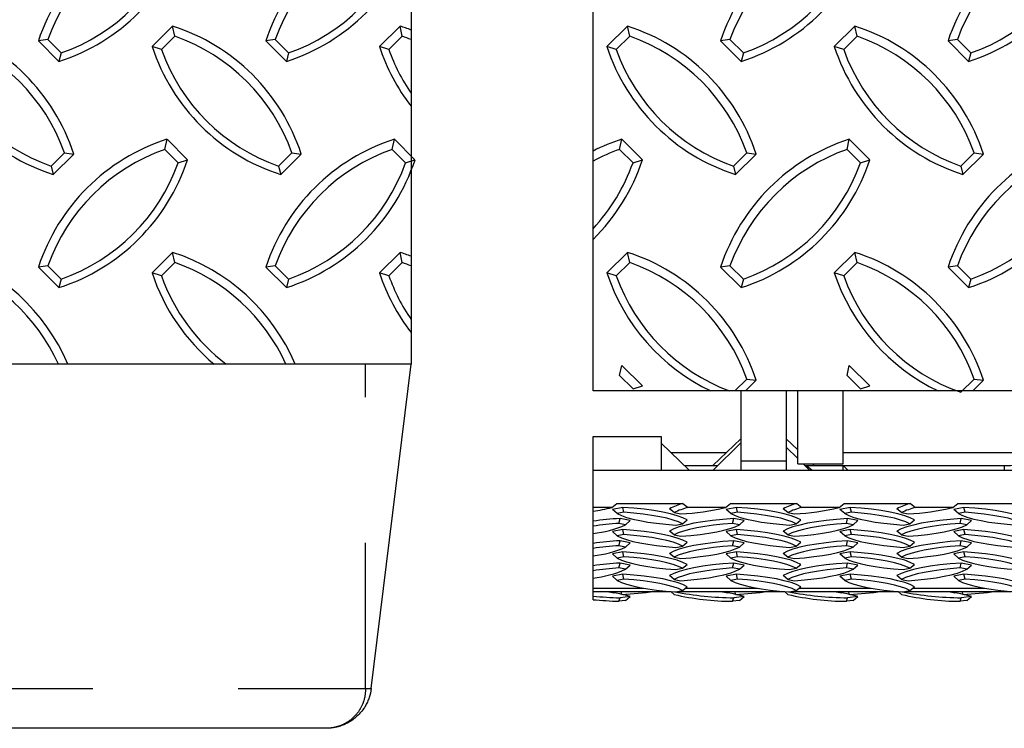
# Model space of a CAD drawing. Units: inches. Extents: x 170.3 to 197.4, y 234.4 to 247.7.
# Drawn here: x 180.5 to 181.2, y 243.5 to 244 of the extents above; entities that cross this region are included whole.
import ezdxf

# ---------------------------------------------------------------- set-up
doc = ezdxf.new("R2010")
doc.units = ezdxf.units.IN
doc.header["$LTSCALE"] = 0.25
doc.header["$MEASUREMENT"] = 0
doc.linetypes.add('PHANTOM', pattern=[0.5, 0.25, -0.05, 0.05, -0.05, 0.05, -0.05])
doc.layers.add('EOD', color=7, linetype='Continuous')

msp = doc.modelspace()

# ---------------------------------------------------------------- linework, layer by layer
at = {"layer": 'EOD', "linetype": 'Continuous'}
for p, q in [((180.65504, 243.97407), (180.6409, 243.96)), ((180.65655, 243.96706), (180.65504, 243.97407)), ((180.81129, 243.97407), (180.79715, 243.96)), ((180.8128, 243.96706), (180.81129, 243.97407)), ((180.96754, 243.97407), (180.9534, 243.96)), ((180.96905, 243.96706), (180.96754, 243.97407)), ((181.12379, 243.97407), (181.10965, 243.96)), ((181.1253, 243.96706), (181.12379, 243.97407)), ((180.56921, 243.96477), (180.56276, 243.96387)), ((180.56276, 243.96387), (180.57691, 243.94981)), ((180.56921, 243.96477), (180.57841, 243.95563)), ((180.65655, 243.96706), (180.64735, 243.95791)), ((180.72546, 243.96477), (180.71901, 243.96387)), ((180.71901, 243.96387), (180.73316, 243.94981)), ((180.72546, 243.96477), (180.73466, 243.95563)), ((180.8128, 243.96706), (180.8036, 243.95791)), ((180.96905, 243.96706), (180.95985, 243.95791)), ((181.03796, 243.96477), (181.03151, 243.96387)), ((181.03151, 243.96387), (181.04566, 243.94981)), ((181.03796, 243.96477), (181.04716, 243.95563)), ((181.1253, 243.96706), (181.1161, 243.95791)), ((181.19421, 243.96477), (181.18776, 243.96387)), ((181.18776, 243.96387), (181.20191, 243.94981)), ((181.19421, 243.96477), (181.20341, 243.95563)), ((180.57841, 243.95563), (180.57691, 243.94981)), ((180.64735, 243.95791), (180.6409, 243.96)), ((180.73466, 243.95563), (180.73316, 243.94981)), ((180.8036, 243.95791), (180.79715, 243.96)), ((180.95985, 243.95791), (180.9534, 243.96)), ((181.04716, 243.95563), (181.04566, 243.94981)), ((181.1161, 243.95791), (181.10965, 243.96)), ((181.20341, 243.95563), (181.20191, 243.94981)), ((180.64965, 243.88938), (180.65115, 243.89639)), ((180.66529, 243.88233), (180.65115, 243.89639)), ((180.8059, 243.88938), (180.8074, 243.89639)), ((180.82154, 243.88233), (180.8074, 243.89639)), ((180.96215, 243.88938), (180.96365, 243.89639)), ((180.97779, 243.88233), (180.96365, 243.89639)), ((181.1184, 243.88938), (181.1199, 243.89639)), ((181.13404, 243.88233), (181.1199, 243.89639)), ((180.65884, 243.88024), (180.64965, 243.88938)), ((180.81509, 243.88024), (180.8059, 243.88938)), ((180.97134, 243.88024), (180.96215, 243.88938)), ((181.12759, 243.88024), (181.1184, 243.88938)), ((180.57153, 243.87793), (180.58073, 243.88707)), ((180.57304, 243.87211), (180.58718, 243.88617)), ((180.58073, 243.88707), (180.58718, 243.88617)), ((180.65884, 243.88024), (180.66529, 243.88233)), ((180.72778, 243.87793), (180.73698, 243.88707)), ((180.72929, 243.87211), (180.74343, 243.88617)), ((180.73698, 243.88707), (180.74343, 243.88617)), ((180.81509, 243.88024), (180.82154, 243.88233)), ((180.97134, 243.88024), (180.97779, 243.88233)), ((181.04028, 243.87793), (181.04948, 243.88707)), ((181.04179, 243.87211), (181.05593, 243.88617)), ((181.04948, 243.88707), (181.05593, 243.88617)), ((181.12759, 243.88024), (181.13404, 243.88233)), ((181.19653, 243.87793), (181.20573, 243.88707)), ((181.19804, 243.87211), (181.21218, 243.88617)), ((181.20573, 243.88707), (181.21218, 243.88617)), ((180.57153, 243.87793), (180.57304, 243.87211)), ((180.72778, 243.87793), (180.72929, 243.87211)), ((181.04028, 243.87793), (181.04179, 243.87211)), ((181.19653, 243.87793), (181.19804, 243.87211)), ((180.65504, 243.81869), (180.6409, 243.80463)), ((180.65655, 243.81168), (180.65504, 243.81869)), ((180.81129, 243.81869), (180.79715, 243.80463)), ((180.8128, 243.81168), (180.81129, 243.81869)), ((180.96754, 243.81869), (180.9534, 243.80463)), ((180.96905, 243.81168), (180.96754, 243.81869)), ((181.12379, 243.81869), (181.10965, 243.80463)), ((181.1253, 243.81168), (181.12379, 243.81869)), ((180.56921, 243.8094), (180.56276, 243.80849)), ((180.56276, 243.80849), (180.57691, 243.79443)), ((180.56921, 243.8094), (180.57841, 243.80025)), ((180.65655, 243.81168), (180.64735, 243.80254)), ((180.72546, 243.8094), (180.71901, 243.80849)), ((180.71901, 243.80849), (180.73316, 243.79443)), ((180.72546, 243.8094), (180.73466, 243.80025)), ((180.8128, 243.81168), (180.8036, 243.80254)), ((180.96905, 243.81168), (180.95985, 243.80254)), ((181.03796, 243.8094), (181.03151, 243.80849)), ((181.03151, 243.80849), (181.04566, 243.79443)), ((181.03796, 243.8094), (181.04716, 243.80025)), ((181.1253, 243.81168), (181.1161, 243.80254)), ((181.19421, 243.8094), (181.18776, 243.80849)), ((181.18776, 243.80849), (181.20191, 243.79443)), ((181.19421, 243.8094), (181.20341, 243.80025)), ((180.57841, 243.80025), (180.57691, 243.79443)), ((180.64735, 243.80254), (180.6409, 243.80463)), ((180.73466, 243.80025), (180.73316, 243.79443)), ((180.8036, 243.80254), (180.79715, 243.80463)), ((180.95985, 243.80254), (180.9534, 243.80463)), ((181.04716, 243.80025), (181.04566, 243.79443)), ((181.1161, 243.80254), (181.10965, 243.80463)), ((181.20341, 243.80025), (181.20191, 243.79443)), ((180.79153, 243.51925), (180.81885, 243.74181)), ((180.96215, 243.734), (180.96365, 243.74101)), ((180.97779, 243.72695), (180.96365, 243.74101)), ((181.1184, 243.734), (181.1199, 243.74101)), ((181.13404, 243.72695), (181.1199, 243.74101)), ((180.97134, 243.72486), (180.96215, 243.734)), ((181.12759, 243.72486), (181.1184, 243.734)), ((180.97134, 243.72486), (180.97779, 243.72695)), ((181.04121, 243.72348), (181.04948, 243.7317)), ((181.04857, 243.72348), (181.05593, 243.73079)), ((181.04948, 243.7317), (181.05593, 243.73079)), ((181.12759, 243.72486), (181.13404, 243.72695)), ((181.19653, 243.72255), (181.20573, 243.7317)), ((181.20482, 243.72348), (181.21218, 243.73079)), ((181.20573, 243.7317), (181.21218, 243.73079)), ((181.04542, 243.72377), (181.04542, 243.66916)), ((181.07667, 243.72348), (181.07667, 243.66916)), ((181.08448, 243.67346), (181.08448, 243.72371)), ((181.11573, 243.67346), (181.11573, 243.72377)), ((180.94385, 243.58014), (180.94385, 243.69214)), ((180.94385, 243.69214), (180.99073, 243.69214)), ((180.99073, 243.69214), (180.99073, 243.66916)), ((181.00987, 243.66916), (180.99073, 243.68755)), ((181.04542, 243.69065), (181.02627, 243.67226)), ((181.04542, 243.68788), (181.02633, 243.66916)), ((181.08448, 243.68314), (181.07667, 243.69065)), ((181.08448, 243.67716), (181.07667, 243.68482)), ((180.99741, 243.68114), (181.03551, 243.68114)), ((181.11573, 243.68114), (181.27827, 243.68114)), ((181.00665, 243.67226), (181.02949, 243.67226)), ((181.08448, 243.67346), (181.11573, 243.67346)), ((181.09263, 243.66916), (181.08824, 243.67346)), ((181.09048, 243.67226), (181.22644, 243.67226)), ((181.09581, 243.67226), (181.09455, 243.67346)), ((181.11895, 243.66916), (181.11573, 243.67226)), ((180.94385, 243.66916), (185.44385, 243.66916)), ((180.95667, 243.64342), (180.96016, 243.64617)), ((180.96016, 243.64617), (181.00568, 243.64617)), ((181.00568, 243.64617), (181.00916, 243.64342)), ((181.0348, 243.64342), (181.03828, 243.64617)), ((181.03828, 243.64617), (181.0838, 243.64617)), ((181.0838, 243.64617), (181.08729, 243.64342)), ((181.11292, 243.64342), (181.11641, 243.64617)), ((181.11641, 243.64617), (181.16193, 243.64617)), ((181.16193, 243.64617), (181.16541, 243.64342)), ((181.19105, 243.64342), (181.19453, 243.64617)), ((181.19453, 243.64617), (181.24005, 243.64617)), ((180.95667, 243.64342), (180.94385, 243.64342)), ((180.96436, 243.64354), (180.95729, 243.64216)), ((180.96051, 243.63925), (180.95729, 243.64216)), ((180.96511, 243.64015), (180.96051, 243.63925)), ((180.96511, 243.64015), (180.96436, 243.64354)), ((180.99957, 243.63993), (180.99635, 243.64254)), ((180.99957, 243.63993), (181.00417, 243.63903)), ((181.0348, 243.64342), (181.00916, 243.64342)), ((181.04248, 243.64354), (181.03541, 243.64216)), ((181.03864, 243.63925), (181.03541, 243.64216)), ((181.04324, 243.64015), (181.03864, 243.63925)), ((181.04324, 243.64015), (181.04248, 243.64354)), ((181.0777, 243.63993), (181.07447, 243.64254)), ((181.0777, 243.63993), (181.08229, 243.63903)), ((181.11292, 243.64342), (181.08729, 243.64342)), ((181.12061, 243.64354), (181.11354, 243.64216)), ((181.11676, 243.63925), (181.11354, 243.64216)), ((181.12136, 243.64015), (181.11676, 243.63925)), ((181.12136, 243.64015), (181.12061, 243.64354)), ((181.15582, 243.63993), (181.1526, 243.64254)), ((181.15582, 243.63993), (181.16042, 243.63903)), ((181.19105, 243.64342), (181.16541, 243.64342)), ((181.19873, 243.64354), (181.19166, 243.64216)), ((181.19489, 243.63925), (181.19166, 243.64216)), ((181.19949, 243.64015), (181.19489, 243.63925)), ((181.19949, 243.64015), (181.19873, 243.64354)), ((180.96166, 243.63251), (180.96242, 243.6359)), ((180.96626, 243.63161), (180.96166, 243.63251)), ((180.96949, 243.63451), (180.96242, 243.6359)), ((180.96626, 243.63161), (180.96949, 243.63451)), ((181.00073, 243.63138), (181.00533, 243.63228)), ((181.00533, 243.63228), (181.00855, 243.63489)), ((181.03979, 243.63251), (181.04054, 243.6359)), ((181.04439, 243.63161), (181.03979, 243.63251)), ((181.04761, 243.63451), (181.04054, 243.6359)), ((181.04439, 243.63161), (181.04761, 243.63451)), ((181.07886, 243.63138), (181.08345, 243.63228)), ((181.08345, 243.63228), (181.08668, 243.63489)), ((181.11791, 243.63251), (181.11867, 243.6359)), ((181.12251, 243.63161), (181.11791, 243.63251)), ((181.12574, 243.63451), (181.11867, 243.6359)), ((181.12251, 243.63161), (181.12574, 243.63451)), ((181.15698, 243.63138), (181.16158, 243.63228)), ((181.16158, 243.63228), (181.1648, 243.63489)), ((181.19604, 243.63251), (181.19679, 243.6359)), ((181.20064, 243.63161), (181.19604, 243.63251)), ((181.20386, 243.63451), (181.19679, 243.6359)), ((181.20064, 243.63161), (181.20386, 243.63451)), ((180.96436, 243.62825), (180.95729, 243.62686)), ((180.96051, 243.62396), (180.95729, 243.62686)), ((180.96511, 243.62486), (180.96051, 243.62396)), ((180.96511, 243.62486), (180.96436, 243.62825)), ((180.99957, 243.62463), (180.99635, 243.62724)), ((180.99957, 243.62463), (181.00417, 243.62373)), ((181.04248, 243.62825), (181.03541, 243.62686)), ((181.03864, 243.62396), (181.03541, 243.62686)), ((181.04324, 243.62486), (181.03864, 243.62396)), ((181.04324, 243.62486), (181.04248, 243.62825)), ((181.0777, 243.62463), (181.07447, 243.62724)), ((181.0777, 243.62463), (181.08229, 243.62373)), ((181.12061, 243.62825), (181.11354, 243.62686)), ((181.11676, 243.62396), (181.11354, 243.62686)), ((181.12136, 243.62486), (181.11676, 243.62396)), ((181.12136, 243.62486), (181.12061, 243.62825)), ((181.15582, 243.62463), (181.1526, 243.62724)), ((181.15582, 243.62463), (181.16042, 243.62373)), ((181.19873, 243.62825), (181.19166, 243.62686)), ((181.19489, 243.62396), (181.19166, 243.62686)), ((181.19949, 243.62486), (181.19489, 243.62396)), ((181.19949, 243.62486), (181.19873, 243.62825)), ((180.96166, 243.61721), (180.96242, 243.6206)), ((180.96626, 243.61631), (180.96166, 243.61721)), ((180.96949, 243.61922), (180.96242, 243.6206)), ((180.96626, 243.61631), (180.96949, 243.61922)), ((181.00073, 243.61608), (181.00533, 243.61698)), ((181.00533, 243.61698), (181.00855, 243.61959)), ((181.03979, 243.61721), (181.04054, 243.6206)), ((181.04439, 243.61631), (181.03979, 243.61721)), ((181.04761, 243.61922), (181.04054, 243.6206)), ((181.04439, 243.61631), (181.04761, 243.61922)), ((181.07886, 243.61608), (181.08345, 243.61698)), ((181.08345, 243.61698), (181.08668, 243.61959)), ((181.11791, 243.61721), (181.11867, 243.6206)), ((181.12251, 243.61631), (181.11791, 243.61721)), ((181.12574, 243.61922), (181.11867, 243.6206)), ((181.12251, 243.61631), (181.12574, 243.61922)), ((181.15698, 243.61608), (181.16158, 243.61698)), ((181.16158, 243.61698), (181.1648, 243.61959)), ((181.19604, 243.61721), (181.19679, 243.6206)), ((181.20064, 243.61631), (181.19604, 243.61721)), ((181.20386, 243.61922), (181.19679, 243.6206)), ((181.20064, 243.61631), (181.20386, 243.61922)), ((180.96436, 243.61295), (180.95729, 243.61157)), ((180.96051, 243.60866), (180.95729, 243.61157)), ((180.96511, 243.60956), (180.96436, 243.61295)), ((180.99957, 243.60934), (180.99635, 243.61195)), ((181.04248, 243.61295), (181.03541, 243.61157)), ((181.03864, 243.60866), (181.03541, 243.61157)), ((181.04324, 243.60956), (181.04248, 243.61295)), ((181.0777, 243.60934), (181.07447, 243.61195)), ((181.12061, 243.61295), (181.11354, 243.61157)), ((181.11676, 243.60866), (181.11354, 243.61157)), ((181.12136, 243.60956), (181.12061, 243.61295)), ((181.15582, 243.60934), (181.1526, 243.61195)), ((181.19873, 243.61295), (181.19166, 243.61157)), ((181.19489, 243.60866), (181.19166, 243.61157)), ((181.19949, 243.60956), (181.19873, 243.61295)), ((180.96511, 243.60956), (180.96051, 243.60866)), ((180.96166, 243.60191), (180.96242, 243.6053)), ((180.96949, 243.60392), (180.96242, 243.6053)), ((180.96626, 243.60101), (180.96949, 243.60392)), ((180.99957, 243.60934), (181.00417, 243.60844)), ((181.00533, 243.60169), (181.00855, 243.6043)), ((181.04324, 243.60956), (181.03864, 243.60866)), ((181.03979, 243.60191), (181.04054, 243.6053)), ((181.04761, 243.60392), (181.04054, 243.6053)), ((181.04439, 243.60101), (181.04761, 243.60392)), ((181.0777, 243.60934), (181.08229, 243.60844)), ((181.08345, 243.60169), (181.08668, 243.6043)), ((181.12136, 243.60956), (181.11676, 243.60866)), ((181.11791, 243.60191), (181.11867, 243.6053)), ((181.12574, 243.60392), (181.11867, 243.6053)), ((181.12251, 243.60101), (181.12574, 243.60392)), ((181.15582, 243.60934), (181.16042, 243.60844)), ((181.16158, 243.60169), (181.1648, 243.6043)), ((181.19949, 243.60956), (181.19489, 243.60866)), ((181.19604, 243.60191), (181.19679, 243.6053)), ((181.20386, 243.60392), (181.19679, 243.6053)), ((181.20064, 243.60101), (181.20386, 243.60392)), ((180.96436, 243.59765), (180.95729, 243.59627)), ((180.96626, 243.60101), (180.96166, 243.60191)), ((180.96511, 243.59426), (180.96436, 243.59765)), ((180.99957, 243.59404), (180.99635, 243.59665)), ((181.00073, 243.60079), (181.00533, 243.60169)), ((181.04248, 243.59765), (181.03541, 243.59627)), ((181.04439, 243.60101), (181.03979, 243.60191)), ((181.04324, 243.59426), (181.04248, 243.59765)), ((181.0777, 243.59404), (181.07447, 243.59665)), ((181.07886, 243.60079), (181.08345, 243.60169)), ((181.12061, 243.59765), (181.11354, 243.59627)), ((181.12251, 243.60101), (181.11791, 243.60191)), ((181.12136, 243.59426), (181.12061, 243.59765)), ((181.15582, 243.59404), (181.1526, 243.59665)), ((181.15698, 243.60079), (181.16158, 243.60169)), ((181.19873, 243.59765), (181.19166, 243.59627)), ((181.20064, 243.60101), (181.19604, 243.60191)), ((181.19949, 243.59426), (181.19873, 243.59765)), ((180.96051, 243.59336), (180.95729, 243.59627)), ((180.96511, 243.59426), (180.96051, 243.59336)), ((180.99957, 243.59404), (181.00417, 243.59314)), ((181.03864, 243.59336), (181.03541, 243.59627)), ((181.04324, 243.59426), (181.03864, 243.59336)), ((181.0777, 243.59404), (181.08229, 243.59314)), ((181.11676, 243.59336), (181.11354, 243.59627)), ((181.12136, 243.59426), (181.11676, 243.59336)), ((181.15582, 243.59404), (181.16042, 243.59314)), ((181.19489, 243.59336), (181.19166, 243.59627)), ((181.19949, 243.59426), (181.19489, 243.59336)), ((180.94385, 243.58578), (180.99694, 243.58578)), ((180.95826, 243.58465), (180.95694, 243.58578)), ((180.96367, 243.58382), (180.96329, 243.58578)), ((180.96367, 243.58382), (180.96338, 243.58384)), ((180.99957, 243.58372), (180.99726, 243.58578)), ((181.00073, 243.58549), (181.00533, 243.58639)), ((181.00221, 243.58578), (181.07506, 243.58578)), ((181.00533, 243.58639), (181.00855, 243.589)), ((181.0364, 243.58464), (181.03506, 243.58578)), ((181.04179, 243.58382), (181.04142, 243.58578)), ((181.04179, 243.58382), (181.04151, 243.58384)), ((181.0777, 243.58372), (181.07539, 243.58578)), ((181.07886, 243.58549), (181.08345, 243.58639)), ((181.08033, 243.58578), (181.15319, 243.58578)), ((181.08345, 243.58639), (181.08668, 243.589)), ((181.11452, 243.58464), (181.11319, 243.58578)), ((181.11992, 243.58382), (181.11954, 243.58578)), ((181.11992, 243.58382), (181.11963, 243.58384)), ((181.15582, 243.58372), (181.15351, 243.58578)), ((181.15698, 243.58549), (181.16158, 243.58639)), ((181.15846, 243.58578), (181.23131, 243.58578)), ((181.16158, 243.58639), (181.1648, 243.589)), ((181.19265, 243.58464), (181.19131, 243.58578)), ((181.19804, 243.58382), (181.19767, 243.58578)), ((181.19804, 243.58382), (181.19776, 243.58384)), ((180.96166, 243.57902), (180.96242, 243.58143)), ((180.96626, 243.57955), (180.96166, 243.57902)), ((180.96949, 243.58226), (180.96242, 243.58143)), ((180.96626, 243.57955), (180.96949, 243.58226)), ((181.03979, 243.57902), (181.04054, 243.58143)), ((181.04439, 243.57955), (181.03979, 243.57902)), ((181.04761, 243.58226), (181.04054, 243.58143)), ((181.04439, 243.57955), (181.04761, 243.58226)), ((181.11791, 243.57902), (181.11867, 243.58143)), ((181.12251, 243.57955), (181.11791, 243.57902)), ((181.12574, 243.58226), (181.11867, 243.58143)), ((181.12251, 243.57955), (181.12574, 243.58226)), ((181.19604, 243.57902), (181.19679, 243.58143)), ((181.20064, 243.57955), (181.19604, 243.57902)), ((181.20386, 243.58226), (181.19679, 243.58143)), ((181.20064, 243.57955), (181.20386, 243.58226)), ((180.76051, 243.49181), (180.1272, 243.49181))]:
    msp.add_line(p, q, dxfattribs=at)
at = {"layer": 'EOD', "linetype": 'PHANTOM'}
for p, q in [((180.7876, 243.51925), (180.7876, 243.74181)), ((181.07667, 243.67528), (181.04542, 243.67528)), ((181.09048, 243.67226), (181.09442, 243.66916)), ((181.11573, 243.66916), (181.11573, 243.67226)), ((181.22644, 243.67226), (181.22644, 243.66916)), ((180.94385, 243.58805), (180.97871, 243.58805)), ((181.00738, 243.58805), (181.05683, 243.58805)), ((181.0855, 243.58805), (181.13496, 243.58805)), ((181.16363, 243.58805), (181.21308, 243.58805)), ((180.1001, 243.51925), (180.7876, 243.51925))]:
    msp.add_line(p, q, dxfattribs=at)
at = {"layer": 'EOD', "linetype": 'Continuous'}
for points in [[(180.06885, 244.49181), (180.81885, 244.49181), (180.81885, 243.74181), (180.06885, 243.74181)], [(180.94385, 244.37243), (185.44385, 244.37243), (185.44385, 243.72348), (180.94385, 243.72348)]]:
    msp.add_lwpolyline(points, close=True, dxfattribs=at)
at = {"layer": 'EOD', "linetype": 'Continuous', "flags": 128}
for points in [[(180.96051, 243.63925), (180.96335, 243.63793), (180.96691, 243.63667), (180.97117, 243.6355), (180.97607, 243.63443), (180.98155, 243.63347), (180.98753, 243.63263), (180.99395, 243.63193), (181.00073, 243.63138)], [(181.00855, 243.63489), (181.0056, 243.63637), (181.00178, 243.63777), (180.99714, 243.63907), (180.99176, 243.64026), (180.9857, 243.64131), (180.97905, 243.64222), (180.97191, 243.64297), (180.96436, 243.64354)], [(181.00533, 243.63228), (181.0025, 243.63361), (180.99893, 243.63486), (180.99467, 243.63604), (180.98977, 243.63711), (180.9843, 243.63807), (180.97831, 243.6389), (180.97189, 243.6396), (180.96511, 243.64015)], [(181.03864, 243.63925), (181.04147, 243.63793), (181.04504, 243.63667), (181.0493, 243.6355), (181.0542, 243.63443), (181.05967, 243.63347), (181.06566, 243.63263), (181.07208, 243.63193), (181.07886, 243.63138)], [(181.08668, 243.63489), (181.08372, 243.63637), (181.0799, 243.63777), (181.07527, 243.63907), (181.06989, 243.64026), (181.06383, 243.64131), (181.05718, 243.64222), (181.05003, 243.64297), (181.04248, 243.64354)], [(181.08345, 243.63228), (181.08062, 243.63361), (181.07705, 243.63486), (181.07279, 243.63604), (181.0679, 243.63711), (181.06242, 243.63807), (181.05644, 243.6389), (181.05001, 243.6396), (181.04324, 243.64015)], [(181.11676, 243.63925), (181.1196, 243.63793), (181.12316, 243.63667), (181.12742, 243.6355), (181.13232, 243.63443), (181.1378, 243.63347), (181.14378, 243.63263), (181.1502, 243.63193), (181.15698, 243.63138)], [(181.1648, 243.63489), (181.16185, 243.63637), (181.15803, 243.63777), (181.15339, 243.63907), (181.14801, 243.64026), (181.14195, 243.64131), (181.1353, 243.64222), (181.12816, 243.64297), (181.12061, 243.64354)], [(181.16158, 243.63228), (181.15875, 243.63361), (181.15518, 243.63486), (181.15092, 243.63604), (181.14602, 243.63711), (181.14055, 243.63807), (181.13456, 243.6389), (181.12814, 243.6396), (181.12136, 243.64015)], [(181.19489, 243.63925), (181.19772, 243.63793), (181.20129, 243.63667), (181.20555, 243.6355), (181.21045, 243.63443), (181.21592, 243.63347), (181.22191, 243.63263), (181.22833, 243.63193), (181.23511, 243.63138)], [(181.24293, 243.63489), (181.23997, 243.63637), (181.23615, 243.63777), (181.23152, 243.63907), (181.22614, 243.64026), (181.22008, 243.64131), (181.21343, 243.64222), (181.20628, 243.64297), (181.19873, 243.64354)], [(181.2397, 243.63228), (181.23687, 243.63361), (181.2333, 243.63486), (181.22904, 243.63604), (181.22415, 243.63711), (181.21867, 243.63807), (181.21269, 243.6389), (181.20626, 243.6396), (181.19949, 243.64015)], [(181.04054, 243.6359), (181.03299, 243.63532), (181.02585, 243.63457), (181.0192, 243.63366), (181.01314, 243.63261), (181.00776, 243.63142), (181.00312, 243.63012), (180.9993, 243.62872), (180.99635, 243.62724)], [(181.03979, 243.63251), (181.03301, 243.63195), (181.02659, 243.63125), (181.0206, 243.63042), (181.01513, 243.62946), (181.01023, 243.62839), (181.00597, 243.62722), (181.0024, 243.62596), (180.99957, 243.62463)], [(181.00417, 243.62373), (181.01095, 243.62429), (181.01737, 243.62499), (181.02335, 243.62582), (181.02883, 243.62678), (181.03373, 243.62785), (181.03799, 243.62902), (181.04155, 243.63028), (181.04439, 243.63161)], [(181.11867, 243.6359), (181.11112, 243.63532), (181.10397, 243.63457), (181.09732, 243.63366), (181.09126, 243.63261), (181.08588, 243.63142), (181.08125, 243.63012), (181.07743, 243.62872), (181.07447, 243.62724)], [(181.11791, 243.63251), (181.11114, 243.63195), (181.10471, 243.63125), (181.09873, 243.63042), (181.09325, 243.62946), (181.08836, 243.62839), (181.0841, 243.62722), (181.08053, 243.62596), (181.0777, 243.62463)], [(181.08229, 243.62373), (181.08907, 243.62429), (181.09549, 243.62499), (181.10148, 243.62582), (181.10695, 243.62678), (181.11185, 243.62785), (181.11611, 243.62902), (181.11968, 243.63028), (181.12251, 243.63161)], [(181.19679, 243.6359), (181.18924, 243.63532), (181.1821, 243.63457), (181.17545, 243.63366), (181.16939, 243.63261), (181.16401, 243.63142), (181.15937, 243.63012), (181.15555, 243.62872), (181.1526, 243.62724)], [(181.19604, 243.63251), (181.18926, 243.63195), (181.18284, 243.63125), (181.17685, 243.63042), (181.17138, 243.62946), (181.16648, 243.62839), (181.16222, 243.62722), (181.15865, 243.62596), (181.15582, 243.62463)], [(181.16042, 243.62373), (181.1672, 243.62429), (181.17362, 243.62499), (181.1796, 243.62582), (181.18508, 243.62678), (181.18998, 243.62785), (181.19424, 243.62902), (181.1978, 243.63028), (181.20064, 243.63161)], [(180.96051, 243.62396), (180.96335, 243.62263), (180.96691, 243.62137), (180.97117, 243.6202), (180.97607, 243.61913), (180.98155, 243.61817), (180.98753, 243.61734), (180.99395, 243.61664), (181.00073, 243.61608)], [(181.00855, 243.61959), (181.0056, 243.62107), (181.00178, 243.62247), (180.99714, 243.62377), (180.99176, 243.62496), (180.9857, 243.62601), (180.97905, 243.62692), (180.97191, 243.62767), (180.96436, 243.62825)], [(181.00533, 243.61698), (181.0025, 243.61831), (180.99893, 243.61957), (180.99467, 243.62074), (180.98977, 243.62181), (180.9843, 243.62277), (180.97831, 243.6236), (180.97189, 243.6243), (180.96511, 243.62486)], [(181.03864, 243.62396), (181.04147, 243.62263), (181.04504, 243.62137), (181.0493, 243.6202), (181.0542, 243.61913), (181.05967, 243.61817), (181.06566, 243.61734), (181.07208, 243.61664), (181.07886, 243.61608)], [(181.08668, 243.61959), (181.08372, 243.62107), (181.0799, 243.62247), (181.07527, 243.62377), (181.06989, 243.62496), (181.06383, 243.62601), (181.05718, 243.62692), (181.05003, 243.62767), (181.04248, 243.62825)], [(181.08345, 243.61698), (181.08062, 243.61831), (181.07705, 243.61957), (181.07279, 243.62074), (181.0679, 243.62181), (181.06242, 243.62277), (181.05644, 243.6236), (181.05001, 243.6243), (181.04324, 243.62486)], [(181.11676, 243.62396), (181.1196, 243.62263), (181.12316, 243.62137), (181.12742, 243.6202), (181.13232, 243.61913), (181.1378, 243.61817), (181.14378, 243.61734), (181.1502, 243.61664), (181.15698, 243.61608)], [(181.1648, 243.61959), (181.16185, 243.62107), (181.15803, 243.62247), (181.15339, 243.62377), (181.14801, 243.62496), (181.14195, 243.62601), (181.1353, 243.62692), (181.12816, 243.62767), (181.12061, 243.62825)], [(181.16158, 243.61698), (181.15875, 243.61831), (181.15518, 243.61957), (181.15092, 243.62074), (181.14602, 243.62181), (181.14055, 243.62277), (181.13456, 243.6236), (181.12814, 243.6243), (181.12136, 243.62486)], [(181.19489, 243.62396), (181.19772, 243.62263), (181.20129, 243.62137), (181.20555, 243.6202), (181.21045, 243.61913), (181.21592, 243.61817), (181.22191, 243.61734), (181.22833, 243.61664), (181.23511, 243.61608)], [(181.24293, 243.61959), (181.23997, 243.62107), (181.23615, 243.62247), (181.23152, 243.62377), (181.22614, 243.62496), (181.22008, 243.62601), (181.21343, 243.62692), (181.20628, 243.62767), (181.19873, 243.62825)], [(181.2397, 243.61698), (181.23687, 243.61831), (181.2333, 243.61957), (181.22904, 243.62074), (181.22415, 243.62181), (181.21867, 243.62277), (181.21269, 243.6236), (181.20626, 243.6243), (181.19949, 243.62486)], [(181.04054, 243.6206), (181.03299, 243.62002), (181.02585, 243.61927), (181.0192, 243.61837), (181.01314, 243.61731), (181.00776, 243.61613), (181.00312, 243.61482), (180.9993, 243.61342), (180.99635, 243.61195)], [(181.03979, 243.61721), (181.03301, 243.61666), (181.02659, 243.61596), (181.0206, 243.61512), (181.01513, 243.61416), (181.01023, 243.61309), (181.00597, 243.61192), (181.0024, 243.61066), (180.99957, 243.60934)], [(181.11867, 243.6206), (181.11112, 243.62002), (181.10397, 243.61927), (181.09732, 243.61837), (181.09126, 243.61731), (181.08588, 243.61613), (181.08125, 243.61482), (181.07743, 243.61342), (181.07447, 243.61195)], [(181.11791, 243.61721), (181.11114, 243.61666), (181.10471, 243.61596), (181.09873, 243.61512), (181.09325, 243.61416), (181.08836, 243.61309), (181.0841, 243.61192), (181.08053, 243.61066), (181.0777, 243.60934)], [(181.19679, 243.6206), (181.18924, 243.62002), (181.1821, 243.61927), (181.17545, 243.61837), (181.16939, 243.61731), (181.16401, 243.61613), (181.15937, 243.61482), (181.15555, 243.61342), (181.1526, 243.61195)], [(181.19604, 243.61721), (181.18926, 243.61666), (181.18284, 243.61596), (181.17685, 243.61512), (181.17138, 243.61416), (181.16648, 243.61309), (181.16222, 243.61192), (181.15865, 243.61066), (181.15582, 243.60934)], [(181.00855, 243.6043), (181.0056, 243.60578), (181.00178, 243.60717), (180.99714, 243.60848), (180.99176, 243.60966), (180.9857, 243.61072), (180.97905, 243.61162), (180.97191, 243.61237), (180.96436, 243.61295)], [(181.00417, 243.60844), (181.01095, 243.60899), (181.01737, 243.60969), (181.02335, 243.61052), (181.02883, 243.61148), (181.03373, 243.61255), (181.03799, 243.61373), (181.04155, 243.61498), (181.04439, 243.61631)], [(181.08668, 243.6043), (181.08372, 243.60578), (181.0799, 243.60717), (181.07527, 243.60848), (181.06989, 243.60966), (181.06383, 243.61072), (181.05718, 243.61162), (181.05003, 243.61237), (181.04248, 243.61295)], [(181.08229, 243.60844), (181.08907, 243.60899), (181.09549, 243.60969), (181.10148, 243.61052), (181.10695, 243.61148), (181.11185, 243.61255), (181.11611, 243.61373), (181.11968, 243.61498), (181.12251, 243.61631)], [(181.1648, 243.6043), (181.16185, 243.60578), (181.15803, 243.60717), (181.15339, 243.60848), (181.14801, 243.60966), (181.14195, 243.61072), (181.1353, 243.61162), (181.12816, 243.61237), (181.12061, 243.61295)], [(181.16042, 243.60844), (181.1672, 243.60899), (181.17362, 243.60969), (181.1796, 243.61052), (181.18508, 243.61148), (181.18998, 243.61255), (181.19424, 243.61373), (181.1978, 243.61498), (181.20064, 243.61631)], [(181.24293, 243.6043), (181.23997, 243.60578), (181.23615, 243.60717), (181.23152, 243.60848), (181.22614, 243.60966), (181.22008, 243.61072), (181.21343, 243.61162), (181.20628, 243.61237), (181.19873, 243.61295)], [(180.96051, 243.60866), (180.96335, 243.60733), (180.96691, 243.60608), (180.97117, 243.6049), (180.97607, 243.60383), (180.98155, 243.60287), (180.98753, 243.60204), (180.99395, 243.60134), (181.00073, 243.60079)], [(181.00533, 243.60169), (181.0025, 243.60301), (180.99893, 243.60427), (180.99467, 243.60544), (180.98977, 243.60652), (180.9843, 243.60747), (180.97831, 243.60831), (180.97189, 243.60901), (180.96511, 243.60956)], [(181.04054, 243.6053), (181.03299, 243.60473), (181.02585, 243.60398), (181.0192, 243.60307), (181.01314, 243.60202), (181.00776, 243.60083), (181.00312, 243.59953), (180.9993, 243.59813), (180.99635, 243.59665)], [(181.03864, 243.60866), (181.04147, 243.60733), (181.04504, 243.60608), (181.0493, 243.6049), (181.0542, 243.60383), (181.05967, 243.60287), (181.06566, 243.60204), (181.07208, 243.60134), (181.07886, 243.60079)], [(181.08345, 243.60169), (181.08062, 243.60301), (181.07705, 243.60427), (181.07279, 243.60544), (181.0679, 243.60652), (181.06242, 243.60747), (181.05644, 243.60831), (181.05001, 243.60901), (181.04324, 243.60956)], [(181.11867, 243.6053), (181.11112, 243.60473), (181.10397, 243.60398), (181.09732, 243.60307), (181.09126, 243.60202), (181.08588, 243.60083), (181.08125, 243.59953), (181.07743, 243.59813), (181.07447, 243.59665)], [(181.11676, 243.60866), (181.1196, 243.60733), (181.12316, 243.60608), (181.12742, 243.6049), (181.13232, 243.60383), (181.1378, 243.60287), (181.14378, 243.60204), (181.1502, 243.60134), (181.15698, 243.60079)], [(181.16158, 243.60169), (181.15875, 243.60301), (181.15518, 243.60427), (181.15092, 243.60544), (181.14602, 243.60652), (181.14055, 243.60747), (181.13456, 243.60831), (181.12814, 243.60901), (181.12136, 243.60956)], [(181.19679, 243.6053), (181.18924, 243.60473), (181.1821, 243.60398), (181.17545, 243.60307), (181.16939, 243.60202), (181.16401, 243.60083), (181.15937, 243.59953), (181.15555, 243.59813), (181.1526, 243.59665)], [(181.19489, 243.60866), (181.19772, 243.60733), (181.20129, 243.60608), (181.20555, 243.6049), (181.21045, 243.60383), (181.21592, 243.60287), (181.22191, 243.60204), (181.22833, 243.60134), (181.23511, 243.60079)], [(181.2397, 243.60169), (181.23687, 243.60301), (181.2333, 243.60427), (181.22904, 243.60544), (181.22415, 243.60652), (181.21867, 243.60747), (181.21269, 243.60831), (181.20626, 243.60901), (181.19949, 243.60956)], [(181.00855, 243.589), (181.0056, 243.59048), (181.00178, 243.59188), (180.99714, 243.59318), (180.99176, 243.59437), (180.9857, 243.59542), (180.97905, 243.59633), (180.97191, 243.59708), (180.96436, 243.59765)], [(181.03979, 243.60191), (181.03301, 243.60136), (181.02659, 243.60066), (181.0206, 243.59983), (181.01513, 243.59887), (181.01023, 243.5978), (181.00597, 243.59662), (181.0024, 243.59537), (180.99957, 243.59404)], [(181.00417, 243.59314), (181.01095, 243.59369), (181.01737, 243.59439), (181.02335, 243.59523), (181.02883, 243.59619), (181.03373, 243.59726), (181.03799, 243.59843), (181.04155, 243.59969), (181.04439, 243.60101)], [(181.08668, 243.589), (181.08372, 243.59048), (181.0799, 243.59188), (181.07527, 243.59318), (181.06989, 243.59437), (181.06383, 243.59542), (181.05718, 243.59633), (181.05003, 243.59708), (181.04248, 243.59765)], [(181.11791, 243.60191), (181.11114, 243.60136), (181.10471, 243.60066), (181.09873, 243.59983), (181.09325, 243.59887), (181.08836, 243.5978), (181.0841, 243.59662), (181.08053, 243.59537), (181.0777, 243.59404)], [(181.08229, 243.59314), (181.08907, 243.59369), (181.09549, 243.59439), (181.10148, 243.59523), (181.10695, 243.59619), (181.11185, 243.59726), (181.11611, 243.59843), (181.11968, 243.59969), (181.12251, 243.60101)], [(181.1648, 243.589), (181.16185, 243.59048), (181.15803, 243.59188), (181.15339, 243.59318), (181.14801, 243.59437), (181.14195, 243.59542), (181.1353, 243.59633), (181.12816, 243.59708), (181.12061, 243.59765)], [(181.19604, 243.60191), (181.18926, 243.60136), (181.18284, 243.60066), (181.17685, 243.59983), (181.17138, 243.59887), (181.16648, 243.5978), (181.16222, 243.59662), (181.15865, 243.59537), (181.15582, 243.59404)], [(181.16042, 243.59314), (181.1672, 243.59369), (181.17362, 243.59439), (181.1796, 243.59523), (181.18508, 243.59619), (181.18998, 243.59726), (181.19424, 243.59843), (181.1978, 243.59969), (181.20064, 243.60101)], [(181.24293, 243.589), (181.23997, 243.59048), (181.23615, 243.59188), (181.23152, 243.59318), (181.22614, 243.59437), (181.22008, 243.59542), (181.21343, 243.59633), (181.20628, 243.59708), (181.19873, 243.59765)], [(180.96051, 243.59336), (180.96335, 243.59204), (180.96691, 243.59078), (180.97117, 243.58961), (180.97607, 243.58854), (180.98155, 243.58758), (180.98753, 243.58674), (180.99395, 243.58604), (181.00073, 243.58549)], [(181.00533, 243.58639), (181.0025, 243.58772), (180.99893, 243.58897), (180.99467, 243.59015), (180.98977, 243.59122), (180.9843, 243.59218), (180.97831, 243.59301), (180.97189, 243.59371), (180.96511, 243.59426)], [(181.03864, 243.59336), (181.04147, 243.59204), (181.04504, 243.59078), (181.0493, 243.58961), (181.0542, 243.58854), (181.05967, 243.58758), (181.06566, 243.58674), (181.07208, 243.58604), (181.07886, 243.58549)], [(181.08345, 243.58639), (181.08062, 243.58772), (181.07705, 243.58897), (181.07279, 243.59015), (181.0679, 243.59122), (181.06242, 243.59218), (181.05644, 243.59301), (181.05001, 243.59371), (181.04324, 243.59426)], [(181.11676, 243.59336), (181.1196, 243.59204), (181.12316, 243.59078), (181.12742, 243.58961), (181.13232, 243.58854), (181.1378, 243.58758), (181.14378, 243.58674), (181.1502, 243.58604), (181.15698, 243.58549)], [(181.16158, 243.58639), (181.15875, 243.58772), (181.15518, 243.58897), (181.15092, 243.59015), (181.14602, 243.59122), (181.14055, 243.59218), (181.13456, 243.59301), (181.12814, 243.59371), (181.12136, 243.59426)], [(181.19489, 243.59336), (181.19772, 243.59204), (181.20129, 243.59078), (181.20555, 243.58961), (181.21045, 243.58854), (181.21592, 243.58758), (181.22191, 243.58674), (181.22833, 243.58604), (181.23511, 243.58549)], [(181.2397, 243.58639), (181.23687, 243.58772), (181.2333, 243.58897), (181.22904, 243.59015), (181.22415, 243.59122), (181.21867, 243.59218), (181.21269, 243.59301), (181.20626, 243.59371), (181.19949, 243.59426)]]:
    msp.add_lwpolyline(points, dxfattribs=at)
at = {"layer": 'EOD', "linetype": 'Continuous'}
for centre, radius, start, end in [((180.69324, 243.92105), 0.13733, 107.84855, 161.83075), ((180.84949, 243.92105), 0.13733, 107.84855, 161.83075), ((181.16199, 243.92105), 0.13733, 107.84855, 161.83075), ((181.31824, 243.92105), 0.13733, 107.84855, 161.83075), ((180.69326, 243.92047), 0.13172, 109.33439, 160.3449), ((180.84951, 243.92047), 0.13172, 109.33439, 160.3449), ((181.16201, 243.92047), 0.13172, 109.33439, 160.3449), ((181.31826, 243.92047), 0.13172, 109.33439, 160.3449), ((180.53482, 244.08053), 0.13733, 287.84855, 341.83075), ((180.69107, 244.08053), 0.13733, 287.84855, 341.83075), ((181.00357, 244.08053), 0.13733, 287.84855, 341.83075), ((181.15982, 244.08053), 0.13733, 287.84855, 341.83075), ((180.5348, 244.07992), 0.13172, 289.33439, 340.3449), ((180.69105, 244.07992), 0.13172, 289.33439, 340.3449), ((181.00355, 244.07992), 0.13172, 289.33439, 340.3449), ((181.1598, 244.07992), 0.13172, 289.33439, 340.3449), ((180.4567, 243.84335), 0.13733, 18.16925, 72.15145), ((180.61295, 243.84335), 0.13733, 18.16925, 72.15145), ((180.7692, 243.84335), 0.13733, 68.8032, 72.15145), ((180.92545, 243.84335), 0.13733, 18.16925, 72.15145), ((181.0817, 243.84335), 0.13733, 18.16925, 72.15145), ((180.45669, 243.84277), 0.13172, 19.6551, 70.66561), ((180.61294, 243.84277), 0.13172, 19.6551, 70.66561), ((180.76919, 243.84277), 0.13172, 67.84738, 70.66561), ((180.92544, 243.84277), 0.13172, 19.6551, 70.66561), ((181.08169, 243.84277), 0.13172, 19.6551, 70.66561), ((180.61513, 244.00283), 0.13733, 198.16925, 252.15145), ((180.61514, 244.00222), 0.13172, 199.6551, 250.66561), ((180.77138, 244.00283), 0.13733, 198.16925, 252.15145), ((180.77139, 244.00222), 0.13172, 199.6551, 250.66561), ((180.92763, 244.00283), 0.13733, 198.16925, 217.61903), ((180.92764, 244.00222), 0.13172, 199.6551, 214.31776), ((181.08388, 244.00283), 0.13733, 198.16925, 252.15145), ((181.08389, 244.00222), 0.13172, 199.6551, 250.66561), ((181.24013, 244.00283), 0.13733, 198.16925, 252.15145), ((181.24014, 244.00222), 0.13172, 199.6551, 250.66561), ((180.69324, 243.76567), 0.13733, 107.84855, 161.83075), ((180.84949, 243.76567), 0.13733, 107.84855, 161.83075), ((181.00574, 243.76567), 0.13733, 107.84855, 116.78678), ((181.16199, 243.76567), 0.13733, 107.84855, 161.83075), ((181.31824, 243.76567), 0.13733, 107.84855, 161.83075), ((180.69326, 243.76509), 0.13172, 109.33439, 160.3449), ((180.84951, 243.76509), 0.13172, 109.33439, 160.3449), ((181.00576, 243.76509), 0.13172, 109.33439, 118.03225), ((181.16201, 243.76509), 0.13172, 109.33439, 160.3449), ((181.31826, 243.76509), 0.13172, 109.33439, 160.3449), ((180.53482, 243.92515), 0.13733, 287.84855, 341.83075), ((180.69107, 243.92515), 0.13733, 287.84855, 341.83075), ((180.84732, 243.92515), 0.13733, 314.66722, 341.83075), ((181.00357, 243.92515), 0.13733, 287.84855, 341.83075), ((181.15982, 243.92515), 0.13733, 287.84855, 341.83075), ((180.5348, 243.92454), 0.13172, 289.33439, 340.3449), ((180.69105, 243.92454), 0.13172, 289.33439, 340.3449), ((180.8473, 243.92454), 0.13172, 317.14103, 340.3449), ((181.00355, 243.92454), 0.13172, 289.33439, 340.3449), ((181.1598, 243.92454), 0.13172, 289.33439, 340.3449), ((180.4567, 243.68797), 0.13733, 23.08092, 72.15145), ((180.61295, 243.68797), 0.13733, 23.08092, 72.15145), ((180.7692, 243.68797), 0.13733, 68.8032, 72.15145), ((180.92545, 243.68797), 0.13733, 18.16925, 72.15145), ((181.0817, 243.68797), 0.13733, 18.16925, 72.15145), ((180.45669, 243.68739), 0.13172, 24.4014, 70.66561), ((180.61294, 243.68739), 0.13172, 24.4014, 70.66561), ((180.76919, 243.68739), 0.13172, 67.84738, 70.66561), ((180.92544, 243.68739), 0.13172, 19.6551, 70.66561), ((181.08169, 243.68739), 0.13172, 19.6551, 70.66561), ((180.77138, 243.84745), 0.13733, 198.16925, 230.28722), ((180.77139, 243.84684), 0.13172, 199.6551, 232.88311), ((180.92763, 243.84745), 0.13733, 198.16925, 217.61903), ((180.92764, 243.84684), 0.13172, 199.6551, 214.31776), ((181.08388, 243.84745), 0.13733, 198.16925, 244.52246), ((181.08389, 243.84684), 0.13172, 199.6551, 249.48625), ((181.24013, 243.84745), 0.13733, 198.16925, 244.52246), ((181.24014, 243.84684), 0.13172, 199.6551, 250.66561), ((181.22709, 243.73281), 0.06056, 269.38571, 279.88761), ((181.01497, 243.60853), 0.03878, 103.86626, 118.70078), ((181.09309, 243.60853), 0.03878, 103.86626, 118.70078), ((181.17122, 243.60853), 0.03878, 103.86626, 118.70078), ((180.92625, 243.76481), 0.12515, 278.08738, 284.0691), ((181.01884, 243.60186), 0.04267, 103.11179, 116.84902), ((180.99446, 243.81593), 0.17716, 273.1432, 283.16164), ((181.09697, 243.60186), 0.04267, 103.11179, 116.84902), ((181.07258, 243.81593), 0.17716, 273.1432, 283.16164), ((181.17509, 243.60186), 0.04267, 103.11179, 116.84902), ((181.15071, 243.81593), 0.17716, 273.1432, 283.16164), ((180.97786, 243.38376), 0.25261, 93.50485, 97.73617), ((180.97709, 243.40077), 0.23225, 93.80959, 98.22864), ((180.93625, 243.69887), 0.07365, 275.92194, 294.04209), ((180.97786, 243.36846), 0.25261, 93.50485, 97.73617), ((180.97709, 243.38548), 0.23225, 93.80959, 98.22864), ((180.93625, 243.68357), 0.07365, 275.92194, 294.04209), ((180.97786, 243.35316), 0.25261, 93.50485, 97.73617), ((180.97709, 243.37018), 0.23225, 93.80959, 98.22864), ((180.93625, 243.66828), 0.07365, 275.92194, 294.04209), ((180.9434, 243.49317), 0.09283, 73.67924, 86.0463), ((180.94995, 243.86874), 0.28526, 272.75625, 277.26821), ((181.04104, 243.76422), 0.18521, 257.06132, 269.61238), ((181.0429, 243.80675), 0.22533, 259.02619, 269.39995), ((181.02097, 243.49007), 0.09596, 73.88176, 85.84377), ((181.02808, 243.86874), 0.28526, 272.75625, 277.26821), ((181.11917, 243.76422), 0.18521, 257.06132, 269.61238), ((181.12103, 243.80675), 0.22533, 259.02619, 269.39995), ((181.09909, 243.49007), 0.09596, 73.88176, 85.84377), ((181.1062, 243.86874), 0.28526, 272.75625, 277.26821), ((181.19729, 243.76422), 0.18521, 257.06132, 269.61238), ((181.19915, 243.80675), 0.22533, 259.02619, 269.39995), ((181.17722, 243.49007), 0.09596, 73.88176, 85.84377), ((181.18433, 243.86874), 0.28526, 272.75625, 277.26821), ((180.97771, 244.00049), 0.41934, 265.36927, 267.91), ((180.97692, 243.9637), 0.38499, 265.07225, 267.72819)]:
    msp.add_arc(centre, radius, start, end, dxfattribs=at)
msp.add_ellipse((181.07667, 243.69934), major_axis=(0.02415, -0.02323), ratio=0.57713, start_param=5.700202, end_param=5.742668, dxfattribs=at)
msp.add_open_spline([(180.79153, 243.51925), (180.79113, 243.51707), (180.79052, 243.51379), (180.78884, 243.50976), (180.78718, 243.50663), (180.78503, 243.50356), (180.78241, 243.50066), (180.77958, 243.49821), (180.77661, 243.4962), (180.77351, 243.49457), (180.77034, 243.49333), (180.76719, 243.49248), (180.76393, 243.49192), (180.76171, 243.49185), (180.76051, 243.49181)], degree=3, knots=[0, 0, 0, 0, 0.122323, 0.184739, 0.249817, 0.331362, 0.414582, 0.500059, 0.581176, 0.664083, 0.750145, 0.831131, 0.908381, 1, 1, 1, 1], dxfattribs=at)
at = {"layer": 'EOD', "linetype": 'PHANTOM'}
for points, knots in [([(180.7876, 243.51925), (180.78746, 243.51708), (180.78717, 243.51264), (180.78499, 243.5068), (180.78193, 243.50192), (180.77822, 243.4981), (180.77408, 243.49523), (180.7702, 243.49347), (180.76677, 243.49248), (180.76372, 243.49192), (180.76164, 243.49185), (180.76051, 243.49181)], [0, 0, 0, 0, 0.122401, 0.249686, 0.374123, 0.499856, 0.624276, 0.749986, 0.831026, 0.908324, 1, 1, 1, 1]), ([(180.7876, 243.51925), (180.78813, 243.51919), (180.78915, 243.51909), (180.79042, 243.51904), (180.79133, 243.51909), (180.79146, 243.51919), (180.79153, 243.51925)], [0, 0, 0, 0, 0.256828, 0.5, 0.743162, 1, 1, 1, 1])]:
    msp.add_open_spline(points, degree=3, knots=knots, dxfattribs=at)

doc.saveas('drawing.dxf')
